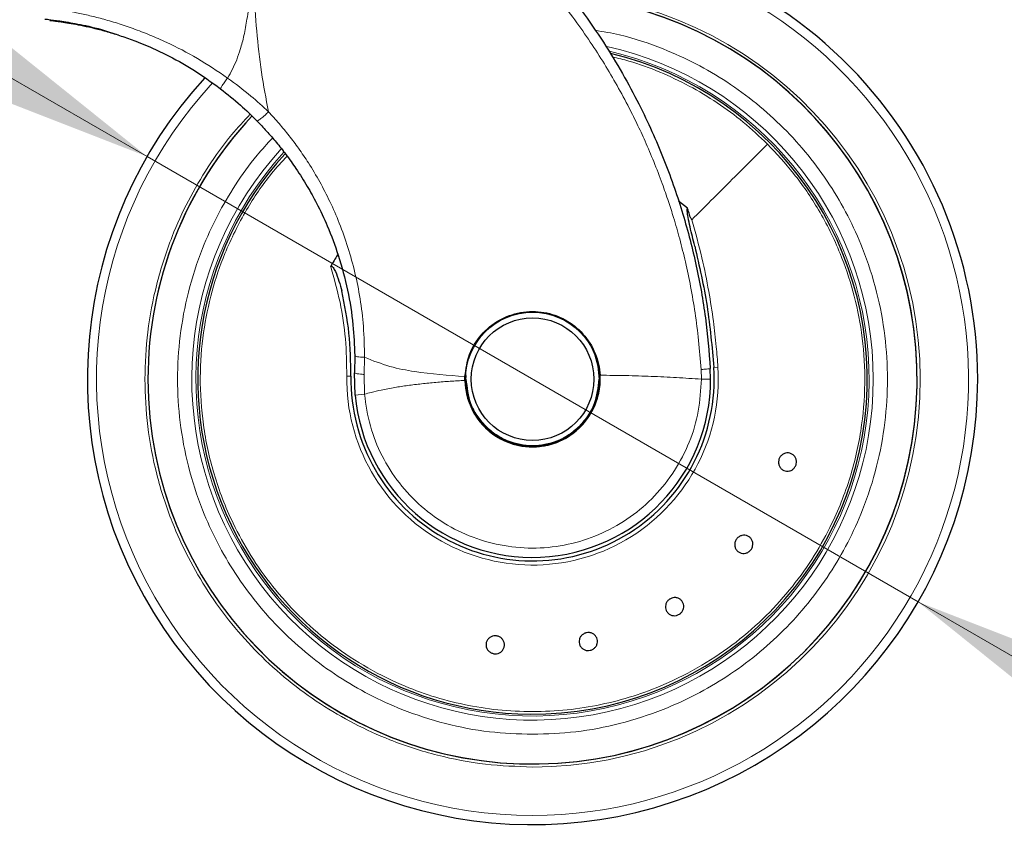
# Model space of a CAD drawing. Units: millimetres. Extents: x 0 to 210, y 0 to 297.
# Drawn here: x 141 to 148, y 197 to 202 of the extents above; entities that cross this region are included whole.
import ezdxf

# ---------------------------------------------------------------- set-up
doc = ezdxf.new("R2010")
doc.units = ezdxf.units.MM
doc.styles.add('SLDTEXTSTYLE0', font='TXT', dxfattribs={"width": 0.75})
doc.dimstyles.new('SLDDIMSTYLE3', dxfattribs={"dimtxt": 3.5, "dimasz": 3.302, "dimexe": 0, "dimexo": 0.0625, "dimgap": 0.875, "dimtad": 1, "dimlfac": 20, "dimrnd": 1e-09, "dimzin": 12, "dimdsep": 46, "dimtxsty": 'SLDTEXTSTYLE0', "dimsah": 1, "dimcen": 0, "dimadec": 0, "dimazin": 3, "dimtfac": 1, "dimtmove": 0, "dimatfit": 3, "dimfxl": 1, "dimfrac": 2, "dimtolj": 1, "dimtzin": 12, "dimarcsym": 0})

# ---------------------------------------------------------------- blocks, each defined once
blk = doc.blocks.new('_D_9')
at = {"color": 7, "linetype": 'Continuous', "lineweight": 0}
for p, q in [((141.6205, 201.3785), (136.1213, 204.5535)), ((147.0332, 198.2535), (141.6205, 201.3785)), ((147.0332, 198.2535), (160.7845, 190.3141))]:
    blk.add_line(p, q, dxfattribs=at)
at = {"color": 7, "linetype": 'Continuous', "lineweight": 18}
for points in [[(141.6205, 201.3785), (139.0149, 203.4694), (138.5069, 202.5895)], [(147.0332, 198.2535), (149.6388, 196.1625), (150.1468, 197.0424)]]:
    blk.add_solid(points, dxfattribs=at)
at = {"color": 7, "linetype": 'Continuous', "lineweight": 18, "char_height": 3.5, "attachment_point": 1, "rotation": 330, "style": 'SLDTEXTSTYLE0'}
for s, insert in [('%%c', (151.7176, 200.6833)), ('125', (156.3156, 198.0904))]:
    blk.add_mtext(s, dxfattribs=dict(at, insert=insert))

msp = doc.modelspace()

# ---------------------------------------------------------------- linework, layer by layer
at = {"color": 7, "linetype": 'Continuous', "lineweight": 25}
for p, q in [((145.41478, 201.01525), (145.35223, 201.06614)), ((143.07896, 199.98173), (143.07766, 199.8609)), ((143.08187, 199.70408), (143.07766, 199.8609)), ((143.85192, 199.80765), (143.85223, 199.83482)), ((143.85551, 199.85376), (143.85409, 199.82532)), ((145.57685, 199.81712), (145.57466, 199.88997))]:
    msp.add_line(p, q, dxfattribs=at)
at = {"color": 8, "linetype": 'Continuous', "lineweight": 18}
for p, q in [((143.14476, 199.84911), (143.14736, 199.96944)), ((145.62816, 199.9004), (145.59918, 199.89852)), ((143.14659, 199.7099), (143.14476, 199.84911)), ((145.50965, 199.88382), (145.51186, 199.81597)), ((143.08187, 199.70408), (143.14659, 199.7099))]:
    msp.add_line(p, q, dxfattribs=at)
at = {"color": 7, "linetype": 'Continuous', "lineweight": 25, "flags": 128}
msp.add_lwpolyline([(144.79696, 199.81597), (144.78793, 199.90768), (144.76584, 199.98418)], dxfattribs=at)
at = {"color": 7, "linetype": 'Continuous', "lineweight": 25}
for radius in [0.47, 0.43]:
    msp.add_circle((144.32685, 199.81597), radius, dxfattribs=at)
for radius, start, end in [(3.125, 0, 91.962806), (2.7, 180, 84.287474), (2.7, 180, 84.169378), (2.35, 269.568226, 76.543607), (3.125, 137.419497, 0), (2.7, 136.866861, 180), (2.7, 136.929755, 180), (2.35, 137.77229, 269.568226), (1.62313, 147.510622, 150.821936), (1.275, 179.064414, 3.712303), (0.47285, 270, 18.054295), (0.47432, 270, 17.167336), (0.475, 181.002589, 3.327413), (0.47432, 175.762397, 270), (0.47011, 176.900281, 0), (1.25, 185.135349, 0.052907)]:
    msp.add_arc((144.32685, 199.81597), radius, start, end, dxfattribs=at)
at = {"color": 8, "linetype": 'Continuous', "lineweight": 18}
for centre, radius, start, end in [((144.32685, 199.81597), 3.06098, 270, 90.897899), ((144.32932, 199.81402), 2.719, 269.947924, 84.731267), ((144.32685, 199.81597), 2.39201, 137.503395, 77.389222), ((144.32685, 199.81597), 2.36309, 137.614854, 76.790796), ((144.32685, 199.81597), 3.06098, 137.229284, 270), ((144.32685, 199.81597), 1.30404, 179.064414, 3.712303)]:
    msp.add_arc(centre, radius, start, end, dxfattribs=at)
at = {"color": 7, "linetype": 'Continuous', "lineweight": 25}
for points, knots in [([(142.39003, 204.08394), (142.43781, 204.06701), (142.53465, 204.03271), (142.67955, 203.97456), (142.82628, 203.91032), (142.97434, 203.83923), (143.12341, 203.76113), (143.26997, 203.67749), (143.41546, 203.58742), (143.56119, 203.48977), (143.71107, 203.38084), (143.8641, 203.25993), (144.02538, 203.12105), (144.19489, 202.96067), (144.36772, 202.77908), (144.53472, 202.5834), (144.69409, 202.37465), (144.84114, 202.15783), (144.973, 201.93796), (145.08327, 201.73011), (145.17626, 201.53263), (145.25489, 201.34481), (145.32341, 201.15939), (145.40214, 200.91623), (145.47994, 200.61347), (145.5453, 200.25077), (145.56496, 200.00919), (145.57466, 199.88997)], [0, 0, 0, 0, 0.0272075, 0.0551451, 0.083813, 0.1132115, 0.1433409, 0.1742013, 0.2038523, 0.2352716, 0.2684595, 0.303416, 0.3400839, 0.3828479, 0.4288275, 0.4748074, 0.5210989, 0.569963, 0.6155601, 0.6588373, 0.6963562, 0.732806, 0.7681868, 0.802499, 0.8700239, 0.9358561, 1, 1, 1, 1]), ([(140.90388, 202.34306), (140.90943, 202.34228), (140.9205, 202.34071), (141.00137, 202.33124), (141.12735, 202.31004), (141.26925, 202.2807), (141.37735, 202.245), (141.41719, 202.23184)], [0, 0, 0, 0, 0.219691, 0.4386919, 0.6566941, 0.8734706, 1, 1, 1, 1]), ([(140.93708, 202.33329), (140.94187, 202.3328), (140.95146, 202.33183), (141.03557, 202.32141), (141.14431, 202.30272), (141.25257, 202.27824), (141.34182, 202.25458), (141.43821, 202.2248), (141.52837, 202.19259), (141.60962, 202.15992), (141.68034, 202.12889), (141.79113, 202.07574), (141.9472, 201.9904), (142.07279, 201.89995), (142.13721, 201.85355)], [0, 0, 0, 0, 0.1335794, 0.2677627, 0.3996344, 0.464437, 0.5289474, 0.5919194, 0.6548211, 0.6956557, 0.7366838, 0.7780735, 0.8861501, 1, 1, 1, 1]), ([(142.13721, 201.85355), (142.18428, 201.81612), (142.27322, 201.74539), (142.35364, 201.66617), (142.39149, 201.62888)], [0, 0, 0, 0, 0.5292757, 1, 1, 1, 1]), ([(142.39149, 201.62888), (142.41424, 201.60516), (142.46105, 201.55635), (142.5291, 201.47737), (142.5985, 201.3897), (142.67226, 201.28653), (142.74434, 201.17272), (142.81854, 201.03868), (142.89374, 200.87932), (142.97, 200.67612), (143.03138, 200.44406), (143.06978, 200.20756), (143.07604, 200.05371), (143.07896, 199.98173)], [0, 0, 0, 0, 0.0537916, 0.1107013, 0.17073, 0.2370495, 0.3186535, 0.3916772, 0.488453, 0.60774, 0.7475018, 0.8818779, 1, 1, 1, 1]), ([(145.46554, 200.7501), (145.45426, 200.7949), (145.43739, 200.86189), (145.41985, 200.94361), (145.41281, 200.98499), (145.41233, 201.00532), (145.41317, 201.01214), (145.41431, 201.01434), (145.41478, 201.01525)], [0, 0, 0, 0, 0.5106316, 0.7635527, 0.9251465, 0.9727485, 0.9886944, 1, 1, 1, 1]), ([(145.4456, 200.93471), (145.44148, 200.93986), (145.43296, 200.95051), (145.42737, 200.97863), (145.41971, 200.99942), (145.4151, 201.01423), (145.41487, 201.01499), (145.4148, 201.01519), (145.41478, 201.01525), (145.41478, 201.01525)], [0, 0, 0, 0, 0.2232244, 0.4618299, 0.972325, 0.9926494, 0.9979464, 0.9997907, 1, 1, 1, 1]), ([(145.46554, 200.7501), (145.49743, 200.61003), (145.56129, 200.32955), (145.58654, 200.04231), (145.59918, 199.89852)], [0, 0, 0, 0, 0.4994022, 1, 1, 1, 1]), ([(142.90968, 200.60728), (142.90991, 200.60765), (142.91034, 200.60835), (142.91118, 200.60919), (142.91214, 200.60977), (142.91319, 200.61006), (142.9143, 200.61007), (142.91596, 200.60968), (142.9207, 200.60694), (142.93093, 200.59402), (142.95994, 200.53839), (142.97497, 200.48125), (142.98714, 200.43495)], [0, 0, 0, 0, 0.0065548, 0.0124203, 0.0178866, 0.0233078, 0.0286628, 0.034584, 0.0490454, 0.1103878, 0.279334, 1, 1, 1, 1]), ([(143.05202, 199.83678), (143.0505, 199.93766), (143.04744, 200.13957), (143.00725, 200.33644), (142.98714, 200.43495)], [0, 0, 0, 0, 0.4996182, 1, 1, 1, 1]), ([(143.85223, 199.83482), (143.85959, 199.88795), (143.87432, 199.99418), (143.96158, 200.13284), (144.08621, 200.23622), (144.21626, 200.28354), (144.35118, 200.29581), (144.48675, 200.27285), (144.62871, 200.19444), (144.73645, 200.07341), (144.78972, 199.9484), (144.79826, 199.86939), (144.80105, 199.84354)], [0, 0, 0, 0, 0.1107134, 0.2213913, 0.3327022, 0.4433854, 0.5030711, 0.6135097, 0.723923, 0.8349052, 0.9459859, 1, 1, 1, 1]), ([(146.17635, 199.21503), (146.17344, 199.20832), (146.16762, 199.1949), (146.15132, 199.17981), (146.13159, 199.17073), (146.11003, 199.16888), (146.08925, 199.17441), (146.07154, 199.18671), (146.05891, 199.20439), (146.05276, 199.22545), (146.05359, 199.24252), (146.05795, 199.25872), (146.06582, 199.27392), (146.08172, 199.28912), (146.10156, 199.29817), (146.12309, 199.30003), (146.14388, 199.29449), (146.16159, 199.2822), (146.17423, 199.26451), (146.18032, 199.24347), (146.17964, 199.22636), (146.17698, 199.21721), (146.17635, 199.21503)], [0, 0, 0, 0, 0.0536977, 0.1073957, 0.1610925, 0.2147774, 0.2684508, 0.3221178, 0.3757867, 0.4294654, 0.4831577, 0.5, 0.5536982, 0.6073965, 0.6610935, 0.7147771, 0.7684489, 0.8221155, 0.8757857, 0.9294661, 0.9831588, 1, 1, 1, 1]), ([(145.85928, 198.6187), (145.85425, 198.61339), (145.84419, 198.60277), (145.82371, 198.59417), (145.80206, 198.59239), (145.78117, 198.59802), (145.76354, 198.61032), (145.7511, 198.62794), (145.74528, 198.64888), (145.74671, 198.67076), (145.75333, 198.68652), (145.76297, 198.70025), (145.77556, 198.71185), (145.7957, 198.72069), (145.81744, 198.72241), (145.83831, 198.71679), (145.85595, 198.70448), (145.86838, 198.68687), (145.87421, 198.66593), (145.87274, 198.64407), (145.86624, 198.62822), (145.86062, 198.62054), (145.85928, 198.6187)], [0, 0, 0, 0, 0.0536977, 0.1073957, 0.1610925, 0.2147774, 0.2684508, 0.3221178, 0.3757867, 0.4294654, 0.4831577, 0.5, 0.5536982, 0.6073965, 0.6610935, 0.7147771, 0.7684489, 0.8221155, 0.8757857, 0.9294661, 0.9831588, 1, 1, 1, 1]), ([(145.35737, 198.16679), (145.35083, 198.16352), (145.33774, 198.15698), (145.31556, 198.1559), (145.29461, 198.16163), (145.27691, 198.17406), (145.26454, 198.19166), (145.25888, 198.21246), (145.26057, 198.23413), (145.2694, 198.25421), (145.28101, 198.26675), (145.29476, 198.27636), (145.31056, 198.28295), (145.33251, 198.28437), (145.35353, 198.27855), (145.37121, 198.26613), (145.38358, 198.24853), (145.38924, 198.22773), (145.38756, 198.20606), (145.3787, 198.18602), (145.36718, 198.17335), (145.35926, 198.16805), (145.35737, 198.16679)], [0, 0, 0, 0, 0.0536977, 0.1073957, 0.1610925, 0.2147774, 0.2684508, 0.3221178, 0.3757867, 0.4294654, 0.4831577, 0.5, 0.5536982, 0.6073965, 0.6610935, 0.7147771, 0.7684489, 0.8221155, 0.8757857, 0.9294661, 0.9831588, 1, 1, 1, 1]), ([(144.73117, 197.91378), (144.72391, 197.91295), (144.70937, 197.91128), (144.68816, 197.91785), (144.67043, 197.9304), (144.65805, 197.94814), (144.65245, 197.96891), (144.65424, 197.99039), (144.66324, 198.01018), (144.6784, 198.02602), (144.6936, 198.03384), (144.70981, 198.03816), (144.72691, 198.03896), (144.74803, 198.03278), (144.76578, 198.02012), (144.77816, 198.00241), (144.78376, 197.98164), (144.78196, 197.96016), (144.77297, 197.94036), (144.75779, 197.92457), (144.74263, 197.9166), (144.73338, 197.91433), (144.73117, 197.91378)], [0, 0, 0, 0, 0.0536977, 0.1073957, 0.1610925, 0.2147774, 0.2684508, 0.3221178, 0.3757867, 0.4294654, 0.4831577, 0.5, 0.5536982, 0.6073965, 0.6610935, 0.7147771, 0.7684489, 0.8221155, 0.8757857, 0.9294661, 0.9831588, 1, 1, 1, 1]), ([(144.05621, 197.89021), (144.04909, 197.89192), (144.03486, 197.89532), (144.01718, 197.90875), (144.00481, 197.92661), (143.99924, 197.94751), (144.00108, 197.96894), (144.01012, 197.98852), (144.02534, 198.00403), (144.045, 198.01373), (144.06196, 198.01588), (144.07867, 198.0144), (144.09501, 198.00929), (144.11274, 197.99627), (144.1251, 197.9783), (144.13067, 197.95742), (144.12883, 197.93599), (144.11979, 197.91642), (144.10457, 197.90089), (144.08491, 197.89124), (144.06793, 197.88894), (144.05847, 197.88997), (144.05621, 197.89021)], [0, 0, 0, 0, 0.0536977, 0.1073957, 0.1610925, 0.2147774, 0.2684508, 0.3221178, 0.3757867, 0.4294654, 0.4831577, 0.5, 0.5536982, 0.6073965, 0.6610935, 0.7147771, 0.7684489, 0.8221155, 0.8757857, 0.9294661, 0.9831588, 1, 1, 1, 1])]:
    msp.add_open_spline(points, degree=3, knots=knots, dxfattribs=at)
at = {"color": 8, "linetype": 'Continuous', "lineweight": 18}
for points, knots in [([(142.36, 203.99454), (142.35987, 203.88166), (142.35961, 203.65625), (142.36088, 203.34733), (142.36103, 203.07334), (142.35862, 202.84865), (142.35212, 202.65291), (142.34097, 202.48873), (142.3246, 202.34935), (142.30333, 202.23221), (142.27872, 202.13705), (142.25112, 202.05803), (142.22167, 201.99042), (142.19759, 201.94915), (142.18584, 201.92901)], [0, 0, 0, 0, 0.1618717, 0.3232482, 0.4430013, 0.5547696, 0.6454639, 0.7238268, 0.7906872, 0.8465964, 0.8944392, 0.9314589, 0.9665578, 1, 1, 1, 1]), ([(142.36354, 203.9941), (142.3634, 203.80149), (142.36314, 203.41624), (142.36162, 202.93455), (142.37094, 202.54878), (142.38827, 202.25872), (142.41986, 201.9721), (142.45584, 201.78441), (142.47352, 201.69224)], [0, 0, 0, 0, 0.250245, 0.5005065, 0.6257707, 0.7515063, 0.8779603, 1, 1, 1, 1]), ([(142.36354, 203.9941), (142.43102, 203.97028), (142.56139, 203.92424), (142.76369, 203.83955), (142.98731, 203.73405), (143.19886, 203.61837), (143.38297, 203.50507), (143.52305, 203.4114), (143.64915, 203.32055), (143.78201, 203.2182), (143.89155, 203.12715), (143.99598, 203.03478), (144.08165, 202.95526), (144.18049, 202.85816), (144.276, 202.75846), (144.37548, 202.64825), (144.48722, 202.51594), (144.60523, 202.36392), (144.71922, 202.20296), (144.81897, 202.04931), (144.91068, 201.895), (144.99038, 201.74892), (145.05884, 201.61225), (145.11998, 201.48023), (145.1797, 201.33985), (145.23427, 201.19822), (145.27996, 201.06724), (145.32115, 200.93799), (145.36157, 200.79694), (145.40185, 200.6353), (145.43824, 200.4625), (145.46932, 200.2789), (145.49461, 200.08494), (145.50456, 199.95187), (145.50965, 199.88382)], [0, 0, 0, 0, 0.039064, 0.0754776, 0.1197184, 0.1740801, 0.2071223, 0.2378423, 0.2661736, 0.2920689, 0.3295292, 0.3440283, 0.368307, 0.3934412, 0.4197935, 0.4437964, 0.4746292, 0.5144857, 0.5489923, 0.5824547, 0.6146191, 0.6471042, 0.673395, 0.6981461, 0.7266009, 0.7567377, 0.7810494, 0.8023646, 0.8308211, 0.8611567, 0.8933053, 0.9271975, 0.9627757, 1, 1, 1, 1]), ([(142.18584, 201.92901), (142.11561, 201.97636), (141.97569, 202.07068), (141.78973, 202.16607), (141.63918, 202.23222), (141.52293, 202.27688), (141.41001, 202.31468), (141.30374, 202.34544), (141.20389, 202.37026), (141.11498, 202.38915), (141.0356, 202.40347), (140.97022, 202.41354), (140.91693, 202.42058), (140.8794, 202.42493), (140.85591, 202.4274), (140.85353, 202.42763), (140.85236, 202.42774)], [0, 0, 0, 0, 0.1123497, 0.2238164, 0.2856507, 0.3484609, 0.4108461, 0.4754705, 0.5386388, 0.6052584, 0.6686608, 0.7369629, 0.800828, 0.870267, 0.9359454, 1, 1, 1, 1]), ([(144.76621, 202.26364), (144.82362, 202.25406), (144.98696, 202.22679), (145.22406, 202.14538), (145.47501, 202.03238), (145.69413, 201.90402), (145.90069, 201.75343), (146.0918, 201.58092), (146.26429, 201.38981), (146.41496, 201.18327), (146.54304, 200.96409), (146.65718, 200.71336), (146.74831, 200.43133), (146.80595, 200.12297), (146.82466, 199.81597), (146.80595, 199.50898), (146.74832, 199.20062), (146.65719, 198.91859), (146.54305, 198.66785), (146.41497, 198.44868), (146.2643, 198.24213), (146.09181, 198.05102), (145.90069, 197.87853), (145.69415, 197.72785), (145.47498, 197.5998), (145.22424, 197.48554), (144.94221, 197.39498), (144.63385, 197.33516), (144.42814, 197.3279), (144.32685, 197.32433)], [0, 0, 0, 0, 0.0236351, 0.0672442, 0.1013336, 0.1354266, 0.1702413, 0.2050597, 0.2398744, 0.2746928, 0.3087822, 0.3428751, 0.386481, 0.4288975, 0.4700398, 0.5111789, 0.5535953, 0.5972045, 0.6312938, 0.6653868, 0.7002015, 0.7350199, 0.7698346, 0.804653, 0.8387424, 0.8728353, 0.9164413, 0.9588585, 1, 1, 1, 1]), ([(145.9761, 201.46521), (145.92059, 201.51765), (145.80959, 201.62254), (145.62453, 201.75815), (145.42819, 201.87648), (145.22067, 201.97358), (145.03951, 202.04137), (144.926, 202.06804), (144.8868, 202.07725)], [0, 0, 0, 0, 0.1809161, 0.3618322, 0.5427483, 0.7236643, 0.9045804, 1, 1, 1, 1]), ([(142.18584, 201.92901), (142.179, 201.91982), (142.1648, 201.90076), (142.14793, 201.87592), (142.13737, 201.85819), (142.13726, 201.85506), (142.13721, 201.85355)], [0, 0, 0, 0, 0.2408946, 0.5000698, 0.7592062, 1, 1, 1, 1]), ([(142.47352, 201.69224), (142.43291, 201.72962), (142.34172, 201.81356), (142.24146, 201.88782), (142.18584, 201.92901)], [0, 0, 0, 0, 0.4453455, 1, 1, 1, 1]), ([(144.32685, 197.09502), (144.21624, 197.09892), (143.9916, 197.10685), (143.65486, 197.17218), (143.34687, 197.27107), (143.07306, 197.39584), (142.83372, 197.53568), (142.60817, 197.70022), (142.39946, 197.88858), (142.2111, 198.09729), (142.04657, 198.32285), (141.9067, 198.56218), (141.78206, 198.836), (141.68253, 199.14399), (141.6196, 199.48072), (141.59917, 199.81597), (141.61961, 200.15122), (141.68253, 200.48797), (141.78211, 200.7959), (141.90657, 201.06987), (142.04706, 201.30865), (142.19212, 201.51232), (142.29989, 201.62754), (142.34371, 201.6744)], [0, 0, 0, 0, 0.0524772, 0.1065818, 0.1622028, 0.2056893, 0.2491716, 0.2935834, 0.3379909, 0.3824027, 0.4268103, 0.4702968, 0.5137791, 0.5694038, 0.6235074, 0.6759819, 0.7284601, 0.7825636, 0.8381846, 0.8816711, 0.9251535, 0.9695653, 1, 1, 1, 1]), ([(142.47352, 201.69224), (142.4645, 201.68344), (142.45058, 201.66987), (142.43244, 201.65407), (142.41941, 201.64348), (142.40832, 201.63544), (142.39692, 201.62842), (142.39363, 201.6287), (142.39149, 201.62888)], [0, 0, 0, 0, 0.2382696, 0.3675963, 0.4999999, 0.6324036, 0.7617303, 1, 1, 1, 1]), ([(143.14736, 199.96944), (143.14605, 200.04168), (143.14357, 200.17925), (143.11881, 200.37764), (143.08235, 200.56279), (143.03315, 200.74018), (142.97387, 200.90676), (142.9068, 201.0602), (142.83439, 201.20089), (142.76012, 201.32531), (142.68741, 201.43278), (142.61834, 201.52493), (142.54841, 201.61058), (142.49849, 201.665), (142.47352, 201.69224)], [0, 0, 0, 0, 0.114364, 0.2178279, 0.3162155, 0.4131372, 0.5091641, 0.5961175, 0.6782219, 0.7596199, 0.8253437, 0.8834258, 0.9416619, 1, 1, 1, 1]), ([(144.32685, 197.32433), (144.22557, 197.3279), (144.01986, 197.33516), (143.7115, 197.39498), (143.42948, 197.48553), (143.17873, 197.59979), (142.95957, 197.72785), (142.75302, 197.87852), (142.5619, 198.051), (142.38941, 198.24212), (142.23875, 198.44866), (142.11066, 198.66784), (141.99652, 198.91857), (141.90539, 199.2006), (141.84776, 199.50896), (141.82904, 199.81596), (141.84776, 200.12295), (141.90537, 200.43133), (141.99656, 200.7133), (142.11053, 200.9642), (142.23923, 201.1828), (142.36926, 201.36582), (142.4648, 201.46813), (142.50184, 201.50779)], [0, 0, 0, 0, 0.0525975, 0.1068261, 0.1625806, 0.206164, 0.2497519, 0.2942627, 0.3387782, 0.383289, 0.4278044, 0.4713878, 0.5149758, 0.5707262, 0.6249558, 0.6775563, 0.7301528, 0.7843825, 0.8401369, 0.8837203, 0.9273083, 0.9718191, 1, 1, 1, 1]), ([(144.32685, 197.4835), (144.4081, 197.48595), (144.56906, 197.4908), (144.80558, 197.52935), (145.03261, 197.58872), (145.27131, 197.67779), (145.51552, 197.80186), (145.75663, 197.96567), (145.9696, 198.15233), (146.15326, 198.35686), (146.30726, 198.57448), (146.45143, 198.8362), (146.56982, 199.14266), (146.64471, 199.48839), (146.66684, 199.82271), (146.64371, 200.1382), (146.58322, 200.4296), (146.48466, 200.71978), (146.34589, 200.99784), (146.17222, 201.25508), (146.03897, 201.39785), (145.9761, 201.46521)], [0, 0, 0, 0, 0.0443629, 0.087881, 0.1305543, 0.1723827, 0.2268233, 0.279763, 0.3312016, 0.3811391, 0.4295753, 0.4765099, 0.5440565, 0.6082296, 0.6690281, 0.726451, 0.7804975, 0.8311667, 0.8934462, 0.9497249, 1, 1, 1, 1]), ([(142.60317, 201.38139), (142.56609, 201.34116), (142.45912, 201.22512), (142.30833, 200.99741), (142.16893, 200.71987), (142.07051, 200.42958), (142.00999, 200.13821), (141.98687, 199.82272), (142.00899, 199.4884), (142.08389, 199.14266), (142.20227, 198.8362), (142.34644, 198.57449), (142.50044, 198.35686), (142.6841, 198.15234), (142.89707, 197.96567), (143.13818, 197.80187), (143.38239, 197.67779), (143.62109, 197.58872), (143.84813, 197.52935), (144.08465, 197.4908), (144.2456, 197.48595), (144.32685, 197.4835)], [0, 0, 0, 0, 0.0304853, 0.0879365, 0.1515136, 0.2032386, 0.2584112, 0.3170306, 0.3790958, 0.4446059, 0.51356, 0.5614726, 0.610918, 0.6618961, 0.7144067, 0.7684497, 0.8240248, 0.8667249, 0.9102875, 0.9547125, 1, 1, 1, 1]), ([(145.44571, 200.93482), (145.4701, 200.84595), (145.51571, 200.67979), (145.56367, 200.44151), (145.59614, 200.23328), (145.61668, 200.05603), (145.62463, 199.94825), (145.62816, 199.9004)], [0, 0, 0, 0, 0.2632604, 0.4922365, 0.6924172, 0.8634341, 1, 1, 1, 1]), ([(143.02299, 199.83726), (143.02157, 199.92441), (143.01875, 200.0985), (142.98046, 200.35759), (142.93332, 200.52388), (142.90968, 200.60728)], [0, 0, 0, 0, 0.3331976, 0.6655496, 1, 1, 1, 1]), ([(143.14736, 199.96944), (143.13766, 199.96987), (143.11805, 199.97073), (143.09581, 199.97374), (143.08155, 199.97752), (143.0798, 199.98037), (143.07896, 199.98173)], [0, 0, 0, 0, 0.2551837, 0.5158244, 0.7679287, 1, 1, 1, 1]), ([(143.14736, 199.96944), (143.20633, 199.94616), (143.32048, 199.9011), (143.55634, 199.85709), (143.73417, 199.84371), (143.85223, 199.83482)], [0, 0, 0, 0, 0.26434725, 0.51163192, 1, 1, 1, 1]), ([(143.14476, 199.84911), (143.13562, 199.84982), (143.11684, 199.85128), (143.09495, 199.85435), (143.08027, 199.8577), (143.07852, 199.85985), (143.07766, 199.8609)], [0, 0, 0, 0, 0.2432729, 0.4996596, 0.75623, 1, 1, 1, 1]), ([(145.51187, 199.81597), (145.45388, 199.81993), (145.33795, 199.82787), (145.16073, 199.83598), (144.98184, 199.84198), (144.8613, 199.84302), (144.80105, 199.84354)], [0, 0, 0, 0, 0.250249, 0.5003097, 0.7502435, 1, 1, 1, 1]), ([(145.50965, 199.88382), (145.51855, 199.88445), (145.53679, 199.88573), (145.55793, 199.88754), (145.57209, 199.88907), (145.57382, 199.88968), (145.57466, 199.88997)], [0, 0, 0, 0, 0.2437718, 0.5, 0.7562282, 1, 1, 1, 1]), ([(145.51187, 199.81597), (145.50771, 199.74062), (145.49939, 199.58993), (145.43285, 199.37209), (145.32928, 199.17035), (145.18852, 198.99203), (145.01673, 198.8436), (144.81985, 198.73044), (144.60511, 198.65666), (144.38026, 198.62493), (144.15348, 198.63641), (143.93299, 198.69067), (143.72678, 198.78576), (143.54239, 198.91821), (143.38623, 199.08322), (143.26502, 199.27487), (143.17925, 199.48588), (143.15748, 199.63522), (143.14659, 199.7099)], [0, 0, 0, 0, 0.0625, 0.125, 0.1875, 0.25, 0.3125, 0.375, 0.4374999, 0.4999999, 0.5624999, 0.625, 0.6875, 0.75, 0.8125, 0.875, 0.9375, 1, 1, 1, 1]), ([(143.85192, 199.80765), (143.81731, 199.80572), (143.74923, 199.8019), (143.64794, 199.79384), (143.5485, 199.78402), (143.45221, 199.7722), (143.35745, 199.75794), (143.27226, 199.74199), (143.20128, 199.72584), (143.16255, 199.71455), (143.14659, 199.7099)], [0, 0, 0, 0, 0.14322294, 0.28170396, 0.42191997, 0.5601534, 0.68880232, 0.82648319, 0.92851468, 1, 1, 1, 1]), ([(144.79185, 199.81597), (144.78564, 199.75747), (144.77609, 199.6675), (144.7181, 199.55921), (144.65809, 199.48481), (144.58359, 199.42441), (144.47533, 199.36824), (144.32685, 199.33973), (144.17837, 199.36824), (144.07011, 199.42441), (143.99562, 199.48481), (143.9356, 199.55921), (143.87762, 199.6675), (143.86806, 199.75747), (143.86185, 199.81597)], [0, 0, 0, 0, 0.1197284, 0.1841803, 0.25, 0.3158197, 0.3802716, 0.5, 0.6197284, 0.6841803, 0.75, 0.8158197, 0.8802716, 1, 1, 1, 1]), ([(145.57685, 199.81712), (145.57574, 199.81694), (145.57359, 199.8166), (145.55769, 199.81624), (145.53682, 199.81601), (145.51995, 199.81598), (145.51187, 199.81597)], [0, 0, 0, 0, 0.2786661, 0.5382431, 0.7786977, 1, 1, 1, 1])]:
    msp.add_open_spline(points, degree=3, knots=knots, dxfattribs=at)
for points in [[(145.9761, 201.46521), (145.88858, 201.37769), (145.71354, 201.20266), (145.53498, 201.0241), (145.4457, 200.93482)], [(143.02299, 199.83726), (143.02479, 199.83723), (143.02839, 199.83717), (143.03377, 199.83708), (143.03883, 199.837), (143.04334, 199.83693), (143.04709, 199.83686), (143.04988, 199.83682), (143.05168, 199.83679), (143.05191, 199.83679), (143.05202, 199.83678)]]:
    msp.add_open_spline(points, degree=3, dxfattribs=at)

# ---------------------------------------------------------------- dimensions: what is measured, and where the dimension line sits
at = {"color": 7, "linetype": 'Continuous', "lineweight": 18}
dim = msp.add_diameter_dim_2p(p1=(147.03318, 198.25347), p2=(141.62052, 201.37847), dimstyle='SLDDIMSTYLE3', dxfattribs=at)
dim.commit()
dim.dimension.update_dxf_attribs({"geometry": '_D_9', "text_midpoint": (155.39672, 193.42479), "dimtype": 163})

doc.saveas('drawing.dxf')
